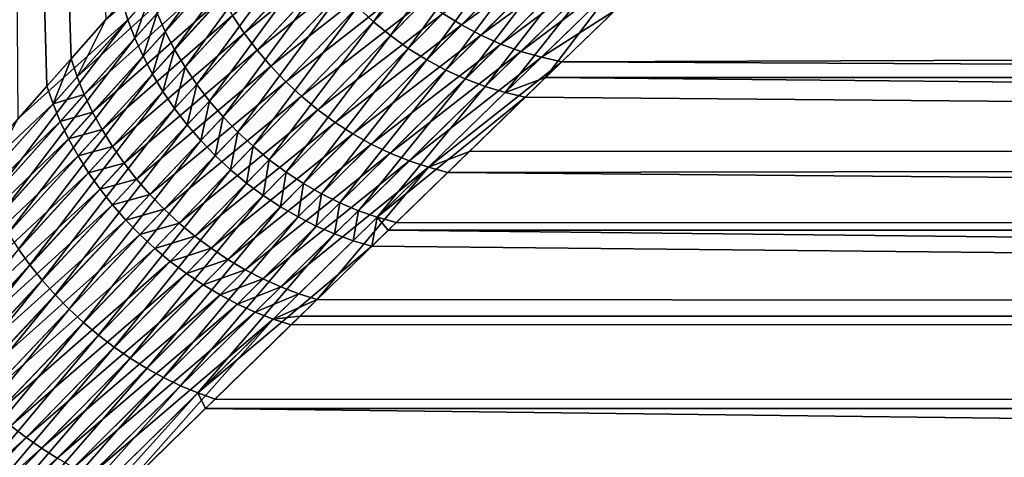
# Model space of a CAD drawing. Extents: x -35 to 35, y -65 to 0.
# Drawn here: x 5.6 to 7.3, y -53.3 to -52.5 of the extents above; entities that cross this region are included whole.
import ezdxf

# ---------------------------------------------------------------- set-up
doc = ezdxf.new("R2010")
doc.units = 0
doc.header["$MEASUREMENT"] = 0
doc.layers.add('L1', color=7, linetype='Continuous')

msp = doc.modelspace()

# ---------------------------------------------------------------- linework, layer by layer
at = {"layer": 'L1', "color": 7}
for points in [[(5.639212, -52.6192, -3.597715), (5.427744, -52.85857, -3.908001), (5.356458, -42.45, -3.856584)], [(5.356458, -42.45, -3.856584), (5.741136, -52.5043, -3.42544), (5.681067, -52.57196, -3.530471)], [(5.356458, -42.45, -3.856584), (5.681067, -52.57196, -3.530471), (5.639212, -52.6192, -3.597715)], [(5.517418, -42.45, 3.622567), (5.589118, -52.67591, 3.669727), (5.769168, -52.47263, 3.382878)], [(5.843549, -52.52493, 3.278275), (6.034869, -52.26444, 2.891557), (5.829502, -52.49323, 3.289088)], [(6.048265, -52.29834, 2.88101), (6.034869, -52.26444, 2.891557), (5.843549, -52.52493, 3.278275)], [(5.843549, -52.52493, 3.278275), (5.8597, -52.5561, 3.268963), (6.048265, -52.29834, 2.88101)], [(6.048265, -52.29834, 2.88101), (5.8597, -52.5561, 3.268963), (6.064063, -52.33162, 2.871925)], [(6.175449, -52.48223, 2.849952), (6.203307, -52.50798, 2.850424), (6.35304, -52.29708, 2.446266)], [(6.35304, -52.29708, 2.446266), (6.203307, -52.50798, 2.850424), (6.381991, -52.32375, 2.446745)], [(5.8597, -52.5561, 3.268963), (5.877871, -52.58659, 3.261203), (6.064063, -52.33162, 2.871925)], [(6.064063, -52.33162, 2.871925), (5.877871, -52.58659, 3.261203), (6.082172, -52.36408, 2.864354)], [(5.95984, -52.49725, -3.109638), (6.160282, -52.3333, -2.733184), (5.980034, -52.52761, -3.103506)], [(6.160282, -52.3333, -2.733184), (6.182818, -52.36409, -2.728832), (5.980034, -52.52761, -3.103506)], [(6.203307, -52.50798, 2.850424), (6.232674, -52.53191, 2.852536), (6.381991, -52.32375, 2.446745)], [(6.381991, -52.32375, 2.446745), (6.232674, -52.53191, 2.852536), (6.412654, -52.34835, 2.448773)], [(6.232674, -52.53191, 2.852536), (6.263381, -52.55388, 2.856273), (6.412654, -52.34835, 2.448773)], [(6.412654, -52.34835, 2.448773), (6.263381, -52.55388, 2.856273), (6.44484, -52.37073, 2.452338)], [(6.516558, -52.35265, -2.362836), (6.355449, -52.51352, -2.736489), (6.323051, -52.49359, -2.731207)], [(6.516558, -52.35265, -2.362836), (6.551568, -52.37015, -2.369281), (6.355449, -52.51352, -2.736489)], [(5.741136, -52.5043, -3.42544), (5.900327, -52.36848, -3.149553), (5.691339, -52.60291, -3.516821)], [(5.911841, -52.40143, -3.137368), (5.691339, -52.60291, -3.516821), (5.900327, -52.36848, -3.149553)], [(5.877871, -52.58659, 3.261203), (5.897964, -52.61621, 3.255034), (6.082172, -52.36408, 2.864354)], [(6.082172, -52.36408, 2.864354), (5.897964, -52.61621, 3.255034), (6.102488, -52.39556, 2.858342)], [(5.980034, -52.52761, -3.103506), (6.182818, -52.36409, -2.728832), (6.00215, -52.55688, -3.098993)], [(6.182818, -52.36409, -2.728832), (6.207395, -52.39347, -2.726077), (6.00215, -52.55688, -3.098993)], [(6.263381, -52.55388, 2.856273), (6.295253, -52.57376, 2.861614), (6.44484, -52.37073, 2.452338)], [(6.44484, -52.37073, 2.452338), (6.295253, -52.57376, 2.861614), (6.478349, -52.39076, 2.457418)], [(6.551568, -52.37015, -2.369281), (6.388869, -52.53117, -2.743323), (6.355449, -52.51352, -2.736489)], [(6.551568, -52.37015, -2.369281), (6.587503, -52.38499, -2.377139), (6.388869, -52.53117, -2.743323)], [(6.587503, -52.38499, -2.377139), (6.423114, -52.54642, -2.751668), (6.388869, -52.53117, -2.743323)], [(6.587503, -52.38499, -2.377139), (6.624138, -52.39709, -2.386363), (6.423114, -52.54642, -2.751668)], [(6.728834, -52.38357, 2.323711), (6.658251, -52.45172, 2.504125), (34.25, -52.6024, 2.838233)], [(34.25, -52.38006, 2.325039), (6.728834, -52.38357, 2.323711), (34.25, -52.6024, 2.838233)], [(5.703683, -52.63368, -3.504559), (5.691339, -52.60291, -3.516821), (5.911841, -52.40143, -3.137368)], [(5.925651, -52.43399, -3.126615), (5.703683, -52.63368, -3.504559), (5.911841, -52.40143, -3.137368)], [(5.897964, -52.61621, 3.255034), (5.919875, -52.64483, 3.25049), (6.102488, -52.39556, 2.858342)], [(6.102488, -52.39556, 2.858342), (5.919875, -52.64483, 3.25049), (6.124894, -52.42585, 2.853922)], [(6.207395, -52.39347, -2.726077), (6.026067, -52.58492, -3.096123), (6.00215, -52.55688, -3.098993)], [(6.207395, -52.39347, -2.726077), (6.233868, -52.42127, -2.724935), (6.026067, -52.58492, -3.096123)], [(6.295253, -52.57376, 2.861614), (6.328104, -52.59143, 2.868529), (6.478349, -52.39076, 2.457418)], [(6.478349, -52.39076, 2.457418), (6.328104, -52.59143, 2.868529), (6.512973, -52.4083, 2.463982)], [(6.624138, -52.39709, -2.386363), (6.457983, -52.55918, -2.761475), (6.423114, -52.54642, -2.751668)], [(6.624138, -52.39709, -2.386363), (6.661241, -52.40636, -2.396892), (6.457983, -52.55918, -2.761475)], [(6.233868, -52.42127, -2.724935), (6.051655, -52.61158, -3.094913), (6.026067, -52.58492, -3.096123)], [(6.233868, -52.42127, -2.724935), (6.262081, -52.44732, -2.725413), (6.051655, -52.61158, -3.094913)], [(6.328104, -52.59143, 2.868529), (6.361746, -52.60681, 2.876978), (6.512973, -52.4083, 2.463982)], [(6.512973, -52.4083, 2.463982), (6.361746, -52.60681, 2.876978), (6.548497, -52.42325, 2.471988)], [(6.661241, -52.40636, -2.396892), (6.493269, -52.56939, -2.772686), (6.457983, -52.55918, -2.761475)], [(6.661241, -52.40636, -2.396892), (6.620081, -52.48867, -2.582738), (6.493269, -52.56939, -2.772686)], [(5.718037, -52.66413, -3.493746), (5.703683, -52.63368, -3.504559), (5.925651, -52.43399, -3.126615)], [(5.925651, -52.43399, -3.126615), (5.94168, -52.46599, -3.117355), (5.718037, -52.66413, -3.493746)], [(5.919875, -52.64483, 3.25049), (5.943486, -52.67228, 3.247595), (6.124894, -52.42585, 2.853922)], [(6.124894, -52.42585, 2.853922), (5.943486, -52.67228, 3.247595), (6.149261, -52.4548, 2.85112)], [(6.361746, -52.60681, 2.876978), (6.395985, -52.61979, 2.886912), (6.548497, -52.42325, 2.471988)], [(6.548497, -52.42325, 2.471988), (6.395985, -52.61979, 2.886912), (6.584702, -52.43552, 2.481388)], [(6.395985, -52.61979, 2.886912), (6.430625, -52.6303, 2.898274), (6.584702, -52.43552, 2.481388)], [(6.584702, -52.43552, 2.481388), (6.430625, -52.6303, 2.898274), (6.621362, -52.44503, 2.492122)], [(5.943486, -52.67228, 3.247595), (5.968675, -52.69842, 3.246363), (6.149261, -52.4548, 2.85112)], [(6.149261, -52.4548, 2.85112), (5.968675, -52.69842, 3.246363), (6.175449, -52.48223, 2.849952)], [(6.262081, -52.44732, -2.725413), (6.078773, -52.6367, -3.095368), (6.051655, -52.61158, -3.094913)], [(6.262081, -52.44732, -2.725413), (6.291867, -52.47148, -2.727507), (6.078773, -52.6367, -3.095368)], [(6.430625, -52.6303, 2.898274), (6.500395, -52.60448, 2.837277), (6.621362, -52.44503, 2.492122)], [(6.500395, -52.60448, 2.837277), (6.658251, -52.45172, 2.504125), (6.621362, -52.44503, 2.492122)], [(34.25, -52.6024, 2.838233), (6.658251, -52.45172, 2.504125), (6.500395, -52.60448, 2.837277)], [(5.589118, -52.67591, 3.669727), (5.779001, -52.50449, 3.369222), (5.769168, -52.47263, 3.382878)], [(5.718037, -52.66413, -3.493746), (5.94168, -52.46599, -3.117355), (5.734329, -52.69409, -3.484436)], [(5.94168, -52.46599, -3.117355), (5.95984, -52.49725, -3.109638), (5.734329, -52.69409, -3.484436)], [(5.769168, -52.47263, 3.382878), (5.779001, -52.50449, 3.369222), (5.817633, -52.46115, 3.301346)], [(5.791024, -52.53615, 3.35695), (5.817633, -52.46115, 3.301346), (5.779001, -52.50449, 3.369222)], [(5.829502, -52.49323, 3.289088), (5.817633, -52.46115, 3.301346), (5.791024, -52.53615, 3.35695)], [(6.291867, -52.47148, -2.727507), (6.107274, -52.66015, -3.097486), (6.078773, -52.6367, -3.095368)], [(6.291867, -52.47148, -2.727507), (6.323051, -52.49359, -2.731207), (6.107274, -52.66015, -3.097486)], [(5.968675, -52.69842, 3.246363), (5.995308, -52.72312, 3.246802), (6.175449, -52.48223, 2.849952)], [(6.175449, -52.48223, 2.849952), (5.995308, -52.72312, 3.246802), (6.203307, -52.50798, 2.850424)], [(6.620081, -52.48867, -2.582738), (6.528765, -52.57697, -2.785236), (6.493269, -52.56939, -2.772686)], [(6.620081, -52.48867, -2.582738), (34.25, -52.48571, -2.584028), (6.528765, -52.57697, -2.785236)], [(6.528765, -52.57697, -2.785236), (34.25, -52.48571, -2.584028), (34.25, -52.72992, -3.087182)], [(5.589118, -52.67591, 3.669727), (5.528289, -52.78633, 3.770634), (5.779001, -52.50449, 3.369222)], [(5.541138, -52.81552, 3.758514), (5.779001, -52.50449, 3.369222), (5.528289, -52.78633, 3.770634)], [(5.791024, -52.53615, 3.35695), (5.779001, -52.50449, 3.369222), (5.541138, -52.81552, 3.758514)], [(5.741136, -52.5043, -3.42544), (5.691339, -52.60291, -3.516821), (5.681067, -52.57196, -3.530471)], [(5.734329, -52.69409, -3.484436), (5.95984, -52.49725, -3.109638), (5.752478, -52.72342, -3.476675)], [(5.95984, -52.49725, -3.109638), (5.980034, -52.52761, -3.103506), (5.752478, -52.72342, -3.476675)], [(5.805172, -52.56747, 3.346126), (5.829502, -52.49323, 3.289088), (5.791024, -52.53615, 3.35695)], [(5.843549, -52.52493, 3.278275), (5.829502, -52.49323, 3.289088), (5.805172, -52.56747, 3.346126)], [(6.323051, -52.49359, -2.731207), (6.137001, -52.6818, -3.101256), (6.107274, -52.66015, -3.097486)], [(6.323051, -52.49359, -2.731207), (6.355449, -52.51352, -2.736489), (6.137001, -52.6818, -3.101256)], [(5.995308, -52.72312, 3.246802), (6.023243, -52.74624, 3.248908), (6.203307, -52.50798, 2.850424)], [(6.203307, -52.50798, 2.850424), (6.023243, -52.74624, 3.248908), (6.232674, -52.53191, 2.852536)], [(6.355449, -52.51352, -2.736489), (6.167793, -52.70153, -3.106657), (6.137001, -52.6818, -3.101256)], [(6.355449, -52.51352, -2.736489), (6.388869, -52.53117, -2.743323), (6.167793, -52.70153, -3.106657)], [(5.555796, -52.84442, 3.74783), (5.791024, -52.53615, 3.35695), (5.541138, -52.81552, 3.758514)], [(5.805172, -52.56747, 3.346126), (5.791024, -52.53615, 3.35695), (5.555796, -52.84442, 3.74783)], [(5.752478, -52.72342, -3.476675), (5.980034, -52.52761, -3.103506), (5.772393, -52.75197, -3.470503)], [(5.980034, -52.52761, -3.103506), (6.00215, -52.55688, -3.098993), (5.772393, -52.75197, -3.470503)], [(5.805172, -52.56747, 3.346126), (5.821371, -52.59827, 3.336806), (5.843549, -52.52493, 3.278275)], [(5.843549, -52.52493, 3.278275), (5.821371, -52.59827, 3.336806), (5.8597, -52.5561, 3.268963)], [(6.023243, -52.74624, 3.248908), (6.052335, -52.76767, 3.252672), (6.232674, -52.53191, 2.852536)], [(6.232674, -52.53191, 2.852536), (6.052335, -52.76767, 3.252672), (6.263381, -52.55388, 2.856273)], [(6.388869, -52.53117, -2.743323), (6.199481, -52.71923, -3.113659), (6.167793, -52.70153, -3.106657)], [(6.388869, -52.53117, -2.743323), (6.423114, -52.54642, -2.751668), (6.199481, -52.71923, -3.113659)], [(6.00215, -52.55688, -3.098993), (5.793974, -52.7796, -3.465949), (5.772393, -52.75197, -3.470503)], [(6.00215, -52.55688, -3.098993), (6.026067, -52.58492, -3.096123), (5.793974, -52.7796, -3.465949)], [(5.821371, -52.59827, 3.336806), (5.83954, -52.62839, 3.329038), (5.8597, -52.5561, 3.268963)], [(5.8597, -52.5561, 3.268963), (5.83954, -52.62839, 3.329038), (5.877871, -52.58659, 3.261203)], [(6.052335, -52.76767, 3.252672), (6.082429, -52.78728, 3.258072), (6.263381, -52.55388, 2.856273)], [(6.263381, -52.55388, 2.856273), (6.082429, -52.78728, 3.258072), (6.295253, -52.57376, 2.861614)], [(6.423114, -52.54642, -2.751668), (6.231891, -52.73482, -3.122225), (6.199481, -52.71923, -3.113659)], [(6.423114, -52.54642, -2.751668), (6.457983, -52.55918, -2.761475), (6.231891, -52.73482, -3.122225)], [(5.555796, -52.84442, 3.74783), (5.572195, -52.87289, 3.738632), (5.805172, -52.56747, 3.346126)], [(5.805172, -52.56747, 3.346126), (5.572195, -52.87289, 3.738632), (5.821371, -52.59827, 3.336806)], [(5.681067, -52.57196, -3.530471), (5.649678, -52.64973, -3.584088), (5.639212, -52.6192, -3.597715)], [(5.681067, -52.57196, -3.530471), (5.691339, -52.60291, -3.516821), (5.649678, -52.64973, -3.584088)], [(6.082429, -52.78728, 3.258072), (6.113366, -52.80498, 3.265081), (6.295253, -52.57376, 2.861614)], [(6.295253, -52.57376, 2.861614), (6.113366, -52.80498, 3.265081), (6.328104, -52.59143, 2.868529)], [(6.457983, -52.55918, -2.761475), (6.264846, -52.74819, -3.132307), (6.231891, -52.73482, -3.122225)], [(6.457983, -52.55918, -2.761475), (6.493269, -52.56939, -2.772686), (6.264846, -52.74819, -3.132307)], [(6.493269, -52.56939, -2.772686), (6.298168, -52.75929, -3.14385), (6.264846, -52.74819, -3.132307)], [(6.493269, -52.56939, -2.772686), (6.528765, -52.57697, -2.785236), (6.298168, -52.75929, -3.14385)], [(6.026067, -52.58492, -3.096123), (5.817114, -52.80617, -3.463038), (5.793974, -52.7796, -3.465949)], [(6.026067, -52.58492, -3.096123), (6.051655, -52.61158, -3.094913), (5.817114, -52.80617, -3.463038)], [(5.83954, -52.62839, 3.329038), (5.859582, -52.65768, 3.322862), (5.877871, -52.58659, 3.261203)], [(5.877871, -52.58659, 3.261203), (5.859582, -52.65768, 3.322862), (5.897964, -52.61621, 3.255034)], [(6.113366, -52.80498, 3.265081), (6.144983, -52.82067, 3.273661), (6.328104, -52.59143, 2.868529)], [(6.328104, -52.59143, 2.868529), (6.144983, -52.82067, 3.273661), (6.361746, -52.60681, 2.876978)], [(6.369099, -52.73176, -3.086235), (6.298168, -52.75929, -3.14385), (6.528765, -52.57697, -2.785236)], [(6.528765, -52.57697, -2.785236), (34.25, -52.72992, -3.087182), (6.369099, -52.73176, -3.086235)], [(5.572195, -52.87289, 3.738632), (5.590257, -52.90079, 3.730963), (5.821371, -52.59827, 3.336806)], [(5.821371, -52.59827, 3.336806), (5.590257, -52.90079, 3.730963), (5.83954, -52.62839, 3.329038)], [(5.703683, -52.63368, -3.504559), (5.649678, -52.64973, -3.584088), (5.691339, -52.60291, -3.516821)], [(6.144983, -52.82067, 3.273661), (6.177114, -52.83427, 3.283767), (6.361746, -52.60681, 2.876978)], [(6.361746, -52.60681, 2.876978), (6.177114, -52.83427, 3.283767), (6.395985, -52.61979, 2.886912)], [(6.430625, -52.6303, 2.898274), (6.465464, -52.63828, 2.910999), (6.500395, -52.60448, 2.837277)], [(34.25, -52.86803, 3.330414), (6.500395, -52.60448, 2.837277), (6.465464, -52.63828, 2.910999)], [(34.25, -52.6024, 2.838233), (6.500395, -52.60448, 2.837277), (34.25, -52.86803, 3.330414)], [(5.639212, -52.6192, -3.597715), (5.649678, -52.64973, -3.584088), (5.427744, -52.85857, -3.908001)], [(6.051655, -52.61158, -3.094913), (5.841697, -52.83155, -3.461783), (5.817114, -52.80617, -3.463038)], [(6.051655, -52.61158, -3.094913), (6.078773, -52.6367, -3.095368), (5.841697, -52.83155, -3.461783)], [(5.859582, -52.65768, 3.322862), (5.881393, -52.68599, 3.31831), (5.897964, -52.61621, 3.255034)], [(5.897964, -52.61621, 3.255034), (5.881393, -52.68599, 3.31831), (5.919875, -52.64483, 3.25049)], [(6.177114, -52.83427, 3.283767), (6.209589, -52.84571, 3.295347), (6.395985, -52.61979, 2.886912)], [(6.395985, -52.61979, 2.886912), (6.209589, -52.84571, 3.295347), (6.430625, -52.6303, 2.898274)], [(5.590257, -52.90079, 3.730963), (5.6099, -52.92801, 3.724857), (5.83954, -52.62839, 3.329038)], [(5.83954, -52.62839, 3.329038), (5.6099, -52.92801, 3.724857), (5.859582, -52.65768, 3.322862)], [(5.662162, -52.68009, -3.571848), (5.649678, -52.64973, -3.584088), (5.703683, -52.63368, -3.504559)], [(5.718037, -52.66413, -3.493746), (5.662162, -52.68009, -3.571848), (5.703683, -52.63368, -3.504559)], [(6.078773, -52.6367, -3.095368), (5.8676, -52.8556, -3.462191), (5.841697, -52.83155, -3.461783)], [(6.078773, -52.6367, -3.095368), (6.107274, -52.66015, -3.097486), (5.8676, -52.8556, -3.462191)], [(6.209589, -52.84571, 3.295347), (6.465464, -52.63828, 2.910999), (6.430625, -52.6303, 2.898274)], [(6.209589, -52.84571, 3.295347), (6.242236, -52.85492, 3.308338), (6.465464, -52.63828, 2.910999)], [(34.25, -52.86803, 3.330414), (6.465464, -52.63828, 2.910999), (6.242236, -52.85492, 3.308338)], [(5.427744, -52.85857, -3.908001), (5.649678, -52.64973, -3.584088), (5.380264, -52.95331, -3.981323)], [(5.662162, -52.68009, -3.571848), (5.380264, -52.95331, -3.981323), (5.649678, -52.64973, -3.584088)], [(5.6099, -52.92801, 3.724857), (5.631031, -52.95441, 3.720344), (5.859582, -52.65768, 3.322862)], [(5.859582, -52.65768, 3.322862), (5.631031, -52.95441, 3.720344), (5.881393, -52.68599, 3.31831)], [(6.107274, -52.66015, -3.097486), (5.894693, -52.87822, -3.46426), (5.8676, -52.8556, -3.462191)], [(5.881393, -52.68599, 3.31831), (5.904862, -52.71317, 3.315408), (5.919875, -52.64483, 3.25049)], [(6.107274, -52.66015, -3.097486), (6.137001, -52.6818, -3.101256), (5.894693, -52.87822, -3.46426)], [(5.919875, -52.64483, 3.25049), (5.904862, -52.71317, 3.315408), (5.943486, -52.67228, 3.247595)], [(5.676603, -52.71013, -3.561056), (5.662162, -52.68009, -3.571848), (5.718037, -52.66413, -3.493746)], [(5.718037, -52.66413, -3.493746), (5.734329, -52.69409, -3.484436), (5.676603, -52.71013, -3.561056)], [(5.904862, -52.71317, 3.315408), (5.929864, -52.73908, 3.314168), (5.943486, -52.67228, 3.247595)], [(5.943486, -52.67228, 3.247595), (5.929864, -52.73908, 3.314168), (5.968675, -52.69842, 3.246363)], [(5.393476, -52.98113, -3.969441), (5.380264, -52.95331, -3.981323), (5.662162, -52.68009, -3.571848)], [(5.676603, -52.71013, -3.561056), (5.393476, -52.98113, -3.969441), (5.662162, -52.68009, -3.571848)], [(5.631031, -52.95441, 3.720344), (5.653552, -52.97988, 3.717445), (5.881393, -52.68599, 3.31831)], [(5.881393, -52.68599, 3.31831), (5.653552, -52.97988, 3.717445), (5.904862, -52.71317, 3.315408)], [(5.676603, -52.71013, -3.561056), (5.734329, -52.69409, -3.484436), (5.69293, -52.7397, -3.551763)], [(5.734329, -52.69409, -3.484436), (5.752478, -52.72342, -3.476675), (5.69293, -52.7397, -3.551763)], [(6.137001, -52.6818, -3.101256), (5.922841, -52.89928, -3.467979), (5.894693, -52.87822, -3.46426)], [(6.137001, -52.6818, -3.101256), (6.167793, -52.70153, -3.106657), (5.922841, -52.89928, -3.467979)], [(5.408328, -53.00869, -3.95897), (5.393476, -52.98113, -3.969441), (5.676603, -52.71013, -3.561056)], [(5.676603, -52.71013, -3.561056), (5.69293, -52.7397, -3.551763), (5.408328, -53.00869, -3.95897)], [(6.167793, -52.70153, -3.106657), (5.951904, -52.91869, -3.47333), (5.922841, -52.89928, -3.467979)], [(5.929864, -52.73908, 3.314168), (5.956272, -52.76358, 3.314598), (5.968675, -52.69842, 3.246363)], [(6.167793, -52.70153, -3.106657), (6.199481, -52.71923, -3.113659), (5.951904, -52.91869, -3.47333)], [(5.968675, -52.69842, 3.246363), (5.956272, -52.76358, 3.314598), (5.995308, -52.72312, 3.246802)], [(5.653552, -52.97988, 3.717445), (5.677359, -53.00428, 3.716173), (5.904862, -52.71317, 3.315408)], [(5.904862, -52.71317, 3.315408), (5.677359, -53.00428, 3.716173), (5.929864, -52.73908, 3.314168)], [(5.69293, -52.7397, -3.551763), (5.752478, -52.72342, -3.476675), (5.711063, -52.76866, -3.544017)], [(5.752478, -52.72342, -3.476675), (5.772393, -52.75197, -3.470503), (5.711063, -52.76866, -3.544017)], [(6.199481, -52.71923, -3.113659), (5.981735, -52.93634, -3.480285), (5.951904, -52.91869, -3.47333)], [(5.956272, -52.76358, 3.314598), (5.983948, -52.78655, 3.316695), (5.995308, -52.72312, 3.246802)], [(6.199481, -52.71923, -3.113659), (6.231891, -52.73482, -3.122225), (5.981735, -52.93634, -3.480285)], [(5.995308, -52.72312, 3.246802), (5.983948, -52.78655, 3.316695), (6.023243, -52.74624, 3.248908)], [(5.408328, -53.00869, -3.95897), (5.69293, -52.7397, -3.551763), (5.424757, -53.03586, -3.949954)], [(5.69293, -52.7397, -3.551763), (5.711063, -52.76866, -3.544017), (5.424757, -53.03586, -3.949954)], [(5.677359, -53.00428, 3.716173), (5.702341, -53.02751, 3.716534), (5.929864, -52.73908, 3.314168)], [(5.929864, -52.73908, 3.314168), (5.702341, -53.02751, 3.716534), (5.956272, -52.76358, 3.314598)], [(6.231891, -52.73482, -3.122225), (6.012187, -52.95214, -3.488811), (5.981735, -52.93634, -3.480285)], [(6.231891, -52.73482, -3.122225), (6.264846, -52.74819, -3.132307), (6.012187, -52.95214, -3.488811)], [(6.369099, -52.73176, -3.086235), (6.331671, -52.76804, -3.156792), (6.298168, -52.75929, -3.14385)], [(6.369099, -52.73176, -3.086235), (34.25, -52.72992, -3.087182), (6.331671, -52.76804, -3.156792)], [(6.331671, -52.76804, -3.156792), (34.25, -52.72992, -3.087182), (34.25, -53.01648, -3.567479)], [(5.772393, -52.75197, -3.470503), (5.730912, -52.79687, -3.537855), (5.711063, -52.76866, -3.544017)], [(5.772393, -52.75197, -3.470503), (5.793974, -52.7796, -3.465949), (5.730912, -52.79687, -3.537855)], [(5.983948, -52.78655, 3.316695), (6.012747, -52.80787, 3.320449), (6.023243, -52.74624, 3.248908)], [(6.264846, -52.74819, -3.132307), (6.043106, -52.96603, -3.498865), (6.012187, -52.95214, -3.488811)], [(6.023243, -52.74624, 3.248908), (6.012747, -52.80787, 3.320449), (6.052335, -52.76767, 3.252672)], [(6.264846, -52.74819, -3.132307), (6.298168, -52.75929, -3.14385), (6.043106, -52.96603, -3.498865)], [(6.298168, -52.75929, -3.14385), (6.074338, -52.97792, -3.510396), (6.043106, -52.96603, -3.498865)], [(6.298168, -52.75929, -3.14385), (6.105728, -52.98776, -3.523347), (6.074338, -52.97792, -3.510396)], [(6.331671, -52.76804, -3.156792), (6.105728, -52.98776, -3.523347), (6.298168, -52.75929, -3.14385)], [(5.711063, -52.76866, -3.544017), (5.44269, -53.06254, -3.942434), (5.424757, -53.03586, -3.949954)], [(5.711063, -52.76866, -3.544017), (5.730912, -52.79687, -3.537855), (5.44269, -53.06254, -3.942434)], [(5.702341, -53.02751, 3.716534), (5.72838, -53.04947, 3.718527), (5.956272, -52.76358, 3.314598)], [(5.956272, -52.76358, 3.314598), (5.72838, -53.04947, 3.718527), (5.983948, -52.78655, 3.316695)], [(6.012747, -52.80787, 3.320449), (6.042521, -52.82742, 3.32584), (6.052335, -52.76767, 3.252672)], [(6.052335, -52.76767, 3.252672), (6.042521, -52.82742, 3.32584), (6.082429, -52.78728, 3.258072)], [(6.331671, -52.76804, -3.156792), (34.25, -53.01648, -3.567479), (6.105728, -52.98776, -3.523347)], [(5.72838, -53.04947, 3.718527), (5.755357, -53.07004, 3.722141), (5.983948, -52.78655, 3.316695)], [(5.793974, -52.7796, -3.465949), (5.752381, -52.82418, -3.533307), (5.730912, -52.79687, -3.537855)], [(5.793974, -52.7796, -3.465949), (5.817114, -52.80617, -3.463038), (5.752381, -52.82418, -3.533307)], [(5.983948, -52.78655, 3.316695), (5.755357, -53.07004, 3.722141), (6.012747, -52.80787, 3.320449)], [(6.042521, -52.82742, 3.32584), (6.073115, -52.84511, 3.332839), (6.082429, -52.78728, 3.258072)], [(6.082429, -52.78728, 3.258072), (6.073115, -52.84511, 3.332839), (6.113366, -52.80498, 3.265081)], [(5.730912, -52.79687, -3.537855), (5.46205, -53.0886, -3.936442), (5.44269, -53.06254, -3.942434)], [(5.730912, -52.79687, -3.537855), (5.752381, -52.82418, -3.533307), (5.46205, -53.0886, -3.936442)], [(5.817114, -52.80617, -3.463038), (5.775364, -52.85046, -3.530396), (5.752381, -52.82418, -3.533307)], [(5.755357, -53.07004, 3.722141), (5.783144, -53.08913, 3.727361), (6.012747, -52.80787, 3.320449)], [(5.817114, -52.80617, -3.463038), (5.841697, -52.83155, -3.461783), (5.775364, -52.85046, -3.530396)], [(6.012747, -52.80787, 3.320449), (5.783144, -53.08913, 3.727361), (6.042521, -52.82742, 3.32584)], [(6.073115, -52.84511, 3.332839), (6.104371, -52.86084, 3.341412), (6.113366, -52.80498, 3.265081)], [(6.113366, -52.80498, 3.265081), (6.104371, -52.86084, 3.341412), (6.144983, -52.82067, 3.273661)], [(5.752381, -52.82418, -3.533307), (5.48275, -53.11392, -3.932004), (5.46205, -53.0886, -3.936442)], [(5.752381, -52.82418, -3.533307), (5.775364, -52.85046, -3.530396), (5.48275, -53.11392, -3.932004)], [(5.783144, -53.08913, 3.727361), (5.811614, -53.10666, 3.734161), (6.042521, -52.82742, 3.32584)], [(6.042521, -52.82742, 3.32584), (5.811614, -53.10666, 3.734161), (6.073115, -52.84511, 3.332839)], [(6.104371, -52.86084, 3.341412), (6.136125, -52.87454, 3.351513), (6.144983, -52.82067, 3.273661)], [(6.144983, -52.82067, 3.273661), (6.136125, -52.87454, 3.351513), (6.177114, -52.83427, 3.283767)], [(5.841697, -52.83155, -3.461783), (5.799748, -52.87559, -3.529136), (5.775364, -52.85046, -3.530396)], [(5.841697, -52.83155, -3.461783), (5.8676, -52.8556, -3.462191), (5.799748, -52.87559, -3.529136)], [(5.811614, -53.10666, 3.734161), (5.840634, -53.12254, 3.742512), (6.073115, -52.84511, 3.332839)], [(6.073115, -52.84511, 3.332839), (5.840634, -53.12254, 3.742512), (6.104371, -52.86084, 3.341412)], [(6.136125, -52.87454, 3.351513), (6.168213, -52.88612, 3.36309), (6.177114, -52.83427, 3.283767)], [(6.177114, -52.83427, 3.283767), (6.168213, -52.88612, 3.36309), (6.209589, -52.84571, 3.295347)], [(6.200469, -52.89553, 3.376082), (6.209589, -52.84571, 3.295347), (6.168213, -52.88612, 3.36309)], [(6.228658, -52.86812, 3.33036), (6.209589, -52.84571, 3.295347), (6.200469, -52.89553, 3.376082)], [(6.228658, -52.86812, 3.33036), (6.242236, -52.85492, 3.308338), (6.209589, -52.84571, 3.295347)], [(5.775364, -52.85046, -3.530396), (5.504702, -53.13841, -3.92914), (5.48275, -53.11392, -3.932004)], [(5.775364, -52.85046, -3.530396), (5.799748, -52.87559, -3.529136), (5.504702, -53.13841, -3.92914)], [(5.8676, -52.8556, -3.462191), (5.825413, -52.89944, -3.529532), (5.799748, -52.87559, -3.529136)], [(5.8676, -52.8556, -3.462191), (5.894693, -52.87822, -3.46426), (5.825413, -52.89944, -3.529532)], [(5.840634, -53.12254, 3.742512), (5.870067, -53.13669, 3.752372), (6.104371, -52.86084, 3.341412)], [(6.104371, -52.86084, 3.341412), (5.870067, -53.13669, 3.752372), (6.136125, -52.87454, 3.351513)], [(6.242236, -52.85492, 3.308338), (6.228658, -52.86812, 3.33036), (34.25, -52.86803, 3.330414)], [(5.799748, -52.87559, -3.529136), (5.527811, -53.16195, -3.927861), (5.504702, -53.13841, -3.92914)], [(5.799748, -52.87559, -3.529136), (5.825413, -52.89944, -3.529532), (5.527811, -53.16195, -3.927861)], [(5.894693, -52.87822, -3.46426), (5.852234, -52.92188, -3.531584), (5.825413, -52.89944, -3.529532)], [(5.894693, -52.87822, -3.46426), (5.922841, -52.89928, -3.467979), (5.852234, -52.92188, -3.531584)], [(5.870067, -53.13669, 3.752372), (5.899778, -53.14906, 3.763697), (6.136125, -52.87454, 3.351513)], [(6.136125, -52.87454, 3.351513), (5.899778, -53.14906, 3.763697), (6.168213, -52.88612, 3.36309)], [(34.25, -53.17499, 3.797938), (6.228658, -52.86812, 3.33036), (6.200469, -52.89553, 3.376082)], [(34.25, -52.86803, 3.330414), (6.228658, -52.86812, 3.33036), (34.25, -53.17499, 3.797938)], [(6.200469, -52.89553, 3.376082), (6.168213, -52.88612, 3.36309), (5.899778, -53.14906, 3.763697)], [(5.899778, -53.14906, 3.763697), (5.929628, -53.15958, 3.776434), (6.200469, -52.89553, 3.376082)], [(34.25, -53.17499, 3.797938), (6.200469, -52.89553, 3.376082), (5.929628, -53.15958, 3.776434)], [(5.590257, -52.90079, 3.730963), (5.298795, -53.26642, 4.151678), (5.6099, -52.92801, 3.724857)], [(5.825413, -52.89944, -3.529532), (5.551974, -53.18443, -3.928175), (5.527811, -53.16195, -3.927861)], [(5.825413, -52.89944, -3.529532), (5.852234, -52.92188, -3.531584), (5.551974, -53.18443, -3.928175)], [(5.922841, -52.89928, -3.467979), (5.880077, -52.94282, -3.535281), (5.852234, -52.92188, -3.531584)], [(5.922841, -52.89928, -3.467979), (5.951904, -52.91869, -3.47333), (5.880077, -52.94282, -3.535281)], [(5.298795, -53.26642, 4.151678), (5.319, -53.2906, 4.147354), (5.6099, -52.92801, 3.724857)], [(5.6099, -52.92801, 3.724857), (5.319, -53.2906, 4.147354), (5.631031, -52.95441, 3.720344)], [(5.852234, -52.92188, -3.531584), (5.577087, -53.20578, -3.930078), (5.551974, -53.18443, -3.928175)], [(5.852234, -52.92188, -3.531584), (5.880077, -52.94282, -3.535281), (5.577087, -53.20578, -3.930078)], [(5.951904, -52.91869, -3.47333), (5.908809, -52.96215, -3.540605), (5.880077, -52.94282, -3.535281)], [(5.951904, -52.91869, -3.47333), (5.981735, -52.93634, -3.480285), (5.908809, -52.96215, -3.540605)], [(5.880077, -52.94282, -3.535281), (5.60304, -53.22587, -3.933564), (5.577087, -53.20578, -3.930078)], [(5.880077, -52.94282, -3.535281), (5.908809, -52.96215, -3.540605), (5.60304, -53.22587, -3.933564)], [(5.981735, -52.93634, -3.480285), (5.938285, -52.97978, -3.547529), (5.908809, -52.96215, -3.540605)], [(5.981735, -52.93634, -3.480285), (6.012187, -52.95214, -3.488811), (5.938285, -52.97978, -3.547529)], [(5.319, -53.2906, 4.147354), (5.340318, -53.31404, 4.144547), (5.631031, -52.95441, 3.720344)], [(5.631031, -52.95441, 3.720344), (5.340318, -53.31404, 4.144547), (5.653552, -52.97988, 3.717445)], [(5.908809, -52.96215, -3.540605), (5.629721, -53.24464, -3.938616), (5.60304, -53.22587, -3.933564)], [(5.908809, -52.96215, -3.540605), (5.938285, -52.97978, -3.547529), (5.629721, -53.24464, -3.938616)], [(6.012187, -52.95214, -3.488811), (5.968363, -52.99561, -3.55602), (5.938285, -52.97978, -3.547529)], [(6.012187, -52.95214, -3.488811), (6.043106, -52.96603, -3.498865), (5.968363, -52.99561, -3.55602)], [(6.043106, -52.96603, -3.498865), (5.998895, -53.00958, -3.566036), (5.968363, -52.99561, -3.55602)], [(6.043106, -52.96603, -3.498865), (6.074338, -52.97792, -3.510396), (5.998895, -53.00958, -3.566036)], [(5.340318, -53.31404, 4.144547), (5.362662, -53.33664, 4.14327), (5.653552, -52.97988, 3.717445)], [(5.653552, -52.97988, 3.717445), (5.362662, -53.33664, 4.14327), (5.677359, -53.00428, 3.716173)], [(5.938285, -52.97978, -3.547529), (5.657012, -53.262, -3.945213), (5.629721, -53.24464, -3.938616)], [(5.938285, -52.97978, -3.547529), (5.968363, -52.99561, -3.55602), (5.657012, -53.262, -3.945213)], [(6.02973, -53.0216, -3.577529), (5.998895, -53.00958, -3.566036), (6.074338, -52.97792, -3.510396)], [(6.02973, -53.0216, -3.577529), (6.074338, -52.97792, -3.510396), (6.105728, -52.98776, -3.523347)], [(5.968363, -52.99561, -3.55602), (5.684796, -53.27788, -3.953326), (5.657012, -53.262, -3.945213)], [(5.968363, -52.99561, -3.55602), (5.998895, -53.00958, -3.566036), (5.684796, -53.27788, -3.953326)], [(6.076162, -53.01658, -3.567418), (6.02973, -53.0216, -3.577529), (6.105728, -52.98776, -3.523347)], [(34.25, -53.01648, -3.567479), (6.076162, -53.01658, -3.567418), (6.105728, -52.98776, -3.523347)], [(5.362662, -53.33664, 4.14327), (5.385943, -53.35831, 4.143527), (5.677359, -53.00428, 3.716173)], [(5.677359, -53.00428, 3.716173), (5.385943, -53.35831, 4.143527), (5.702341, -53.02751, 3.716534)], [(5.71295, -53.29219, -3.96292), (5.684796, -53.27788, -3.953326), (5.998895, -53.00958, -3.566036)], [(5.71295, -53.29219, -3.96292), (5.998895, -53.00958, -3.566036), (6.02973, -53.0216, -3.577529)], [(34.25, -53.34328, -4.021364), (5.74086, -53.34446, -4.020378), (34.25, -53.01648, -3.567479)], [(34.25, -53.01648, -3.567479), (5.74086, -53.34446, -4.020378), (5.769879, -53.31592, -3.986376)], [(5.769879, -53.31592, -3.986376), (6.060718, -53.03163, -3.59044), (34.25, -53.01648, -3.567479)], [(6.076162, -53.01658, -3.567418), (6.060718, -53.03163, -3.59044), (6.02973, -53.0216, -3.577529)], [(34.25, -53.01648, -3.567479), (6.060718, -53.03163, -3.59044), (6.076162, -53.01658, -3.567418)], [(5.385943, -53.35831, 4.143527), (5.410065, -53.37897, 4.145317), (5.702341, -53.02751, 3.716534)], [(5.702341, -53.02751, 3.716534), (5.410065, -53.37897, 4.145317), (5.72838, -53.04947, 3.718527)], [(6.02973, -53.0216, -3.577529), (5.741353, -53.30489, -3.973952), (5.71295, -53.29219, -3.96292)], [(6.02973, -53.0216, -3.577529), (5.769879, -53.31592, -3.986376), (5.741353, -53.30489, -3.973952)], [(6.060718, -53.03163, -3.59044), (5.769879, -53.31592, -3.986376), (6.02973, -53.0216, -3.577529)], [(5.410065, -53.37897, 4.145317), (5.434932, -53.39852, 4.148633), (5.72838, -53.04947, 3.718527)], [(5.72838, -53.04947, 3.718527), (5.434932, -53.39852, 4.148633), (5.755357, -53.07004, 3.722141)], [(5.434932, -53.39852, 4.148633), (5.460442, -53.41689, 4.153463), (5.755357, -53.07004, 3.722141)], [(5.755357, -53.07004, 3.722141), (5.460442, -53.41689, 4.153463), (5.783144, -53.08913, 3.727361)], [(5.460442, -53.41689, 4.153463), (5.486493, -53.43401, 4.159785), (5.783144, -53.08913, 3.727361)], [(5.783144, -53.08913, 3.727361), (5.486493, -53.43401, 4.159785), (5.811614, -53.10666, 3.734161)], [(5.486493, -53.43401, 4.159785), (5.512978, -53.44981, 4.167574), (5.811614, -53.10666, 3.734161)], [(5.811614, -53.10666, 3.734161), (5.512978, -53.44981, 4.167574), (5.840634, -53.12254, 3.742512)], [(5.512978, -53.44981, 4.167574), (5.539791, -53.46422, 4.176801), (5.840634, -53.12254, 3.742512)], [(5.840634, -53.12254, 3.742512), (5.539791, -53.46422, 4.176801), (5.870067, -53.13669, 3.752372)], [(5.539791, -53.46422, 4.176801), (5.566823, -53.47718, 4.187425), (5.870067, -53.13669, 3.752372)], [(5.870067, -53.13669, 3.752372), (5.566823, -53.47718, 4.187425), (5.899778, -53.14906, 3.763697)], [(5.566823, -53.47718, 4.187425), (5.593965, -53.48865, 4.199405), (5.899778, -53.14906, 3.763697)], [(5.593965, -53.48865, 4.199405), (5.913066, -53.17582, 3.797304), (5.899778, -53.14906, 3.763697)], [(5.899778, -53.14906, 3.763697), (5.913066, -53.17582, 3.797304), (5.929628, -53.15958, 3.776434)], [(5.929628, -53.15958, 3.776434), (5.913066, -53.17582, 3.797304), (34.25, -53.17499, 3.797938)], [(5.913066, -53.17582, 3.797304), (5.593965, -53.48865, 4.199405), (34.25, -53.52101, 4.237344)], [(34.25, -53.17499, 3.797938), (5.913066, -53.17582, 3.797304), (34.25, -53.52101, 4.237344)], [(5.577087, -53.20578, -3.930078), (5.60304, -53.22587, -3.933564), (5.269746, -53.52502, -4.313317)], [(5.60304, -53.22587, -3.933564), (5.293731, -53.5441, -4.316475), (5.269746, -53.52502, -4.313317)], [(5.60304, -53.22587, -3.933564), (5.629721, -53.24464, -3.938616), (5.293731, -53.5441, -4.316475)], [(5.629721, -53.24464, -3.938616), (5.318296, -53.56212, -4.321094), (5.293731, -53.5441, -4.316475)], [(5.629721, -53.24464, -3.938616), (5.657012, -53.262, -3.945213), (5.318296, -53.56212, -4.321094)]]:
    msp.add_3dface(points, dxfattribs=at)

doc.saveas('drawing.dxf')
